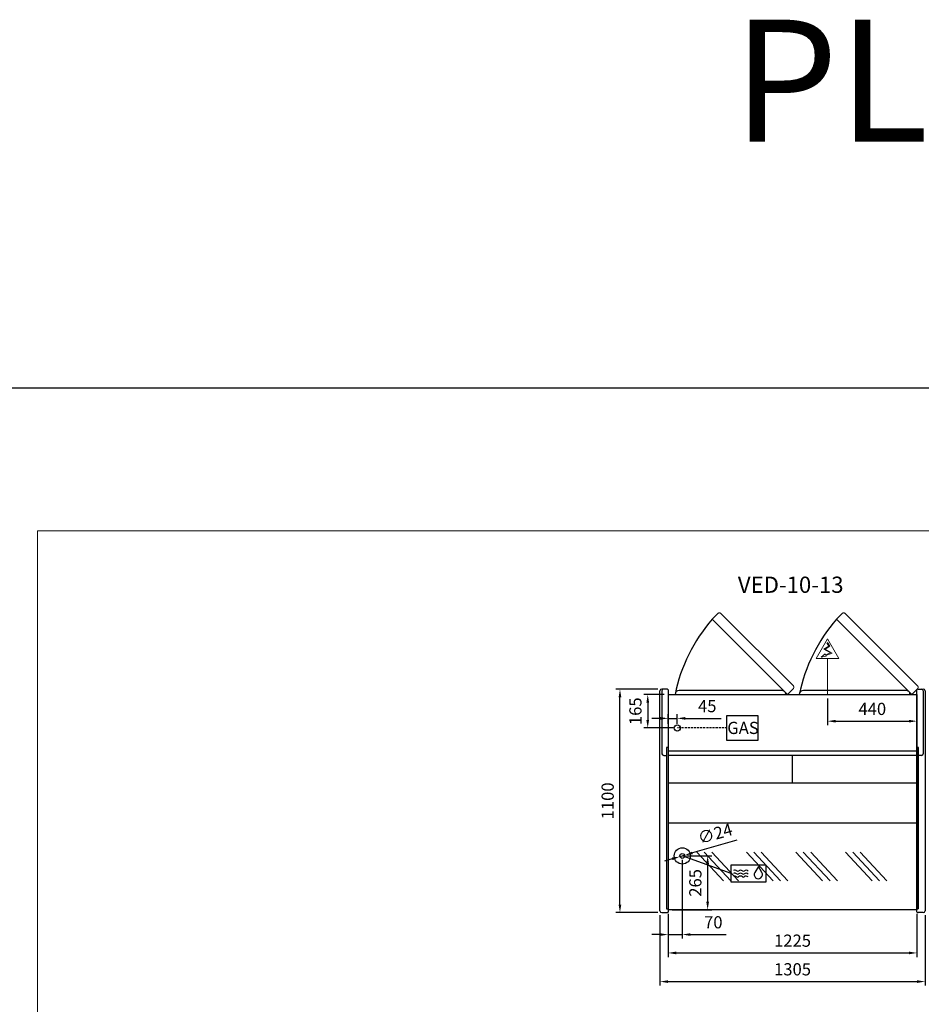
# Model space of a CAD drawing. Units: millimetres. Extents: x -30444 to 33824, y -2048 to 12359.
# Drawn here: x 23493 to 27930, y 5604 to 10450 of the extents above; entities that cross this region are included whole.
import ezdxf
from ezdxf.enums import TextEntityAlignment as Align

# ---------------------------------------------------------------- set-up
doc = ezdxf.new("R2010")
doc.units = ezdxf.units.MM
doc.linetypes.add('HIDDEN', pattern=[1.905, 1.27, -0.635])
for name, color, linetype in [('ACOTA', 2, 'Continuous'), ('COSTADOS', 7, 'Continuous'), ('COTA DESAGÜES', 2, 'Continuous'), ('Cristal', 131, 'Continuous'), ('DESAGÜES', 10, 'Continuous'), ('LIMITS', 1, 'Continuous')]:
    doc.layers.add(name, color=color, linetype=linetype)
doc.layers.add('DATOS', color=254, linetype='Continuous', lineweight=0)
doc.layers.add('FORMATO', color=180, linetype='Continuous', lineweight=0)
doc.styles.add('E1', font='isocp.shx')
doc.styles.add('SLDTEXTSTYLE3', font='TXT', dxfattribs={"width": 0.6666666666666666})
doc.dimstyles.new('SLDDIMSTYLE0', dxfattribs={"dimtxt": 2, "dimasz": 2, "dimexe": 0, "dimexo": 0.0625, "dimgap": 0.5, "dimtad": 1, "dimtih": 1, "dimtoh": 1, "dimlfac": 10, "dimzin": 12, "dimdsep": 46, "dimtxsty": 'SLDTEXTSTYLE3', "dimsah": 1, "dimcen": 0.09, "dimadec": 0, "dimazin": 0, "dimtfac": 1, "dimtofl": 0, "dimtmove": 0, "dimatfit": 3, "dimfxl": 0, "dimtolj": 1, "dimtzin": 12, "dimarcsym": 0})

# ---------------------------------------------------------------- blocks, each defined once
blk = doc.blocks.new('*D467')
at = {"layer": 'ACOTA', "color": 0, "lineweight": -2}
for p, q in [((26684.03195193789, 6048.85208034972), (26684.03195193789, 5836.784094709893)), ((27909.03595607897, 6048.852018770475), (27909.03595607897, 5836.784094709893)), ((26724.03195193789, 5856.784094709893), (27869.03595607897, 5856.784094709893))]:
    blk.add_line(p, q, dxfattribs=at)
at = {"layer": 'ACOTA', "color": 0}
for points in [[(26724.03195193789, 5863.45076137656), (26724.03195193789, 5850.117428043226), (26684.03195193789, 5856.784094709893)], [(27869.03595607897, 5863.45076137656), (27869.03595607897, 5850.117428043226), (27909.03595607897, 5856.784094709893)]]:
    blk.add_solid(points, dxfattribs=at)
at = {"layer": 'Defpoints', "color": 0}
for p in [(26684.03195193789, 6068.85208034972), (27909.03595607897, 6068.852018770475), (27909.03595607897, 5856.784094709893)]:
    blk.add_point(p, dxfattribs=at)
at = {"layer": 'ACOTA', "color": 7, "insert": (27296.53395400843, 5917.270000221704), "char_height": 60, "attachment_point": 5, "style": 'E1'}
blk.add_mtext('\\A1;1225', dxfattribs=at)
blk = doc.blocks.new('*D468')
at = {"layer": 'ACOTA', "color": 0, "lineweight": -2}
for p, q in [((26644.02995062673, 6043.209162986216), (26644.02995062673, 5695.781090607536)), ((27949.03595607897, 6043.209162986216), (27949.03595607897, 5695.781090607536)), ((26684.02995062673, 5715.781090607536), (27909.03595607897, 5715.781090607536))]:
    blk.add_line(p, q, dxfattribs=at)
at = {"layer": 'ACOTA', "color": 0}
for points in [[(26684.02995062673, 5722.447757274203), (26684.02995062673, 5709.11442394087), (26644.02995062673, 5715.781090607536)], [(27909.03595607897, 5722.447757274203), (27909.03595607897, 5709.11442394087), (27949.03595607897, 5715.781090607536)]]:
    blk.add_solid(points, dxfattribs=at)
at = {"layer": 'Defpoints', "color": 0}
for p in [(26644.02995062673, 6063.209162986216), (27949.03595607897, 6063.209162986216), (27949.03595607897, 5715.781090607536)]:
    blk.add_point(p, dxfattribs=at)
at = {"layer": 'ACOTA', "color": 7, "insert": (27296.53295335285, 5776.261090607536), "char_height": 60, "attachment_point": 5, "style": 'E1'}
blk.add_mtext('\\A1;1305', dxfattribs=at)
blk = doc.blocks.new('*D469')
at = {"layer": 'ACOTA', "color": 0, "lineweight": -2}
for p, q in [((26633.02995062673, 7155.20931707259), (26427.13607605018, 7155.209317072591)), ((26447.13607605018, 6095.209317072533), (26447.13607605018, 7115.209317072591)), ((26632.97728637985, 6055.209317072532), (26427.13607605018, 6055.209317072533))]:
    blk.add_line(p, q, dxfattribs=at)
at = {"layer": 'ACOTA', "color": 0}
for points in [[(26440.46940938351, 7115.209317072591), (26453.80274271685, 7115.209317072591), (26447.13607605018, 7155.209317072591)], [(26440.46940938351, 6095.209317072533), (26453.80274271685, 6095.209317072533), (26447.13607605018, 6055.209317072533)]]:
    blk.add_solid(points, dxfattribs=at)
at = {"layer": 'Defpoints', "color": 0}
for p in [(26447.13607605018, 7155.209317072591), (26653.02995062673, 7155.20931707259), (26652.97728637985, 6055.209317072532)]:
    blk.add_point(p, dxfattribs=at)
at = {"layer": 'ACOTA', "color": 7, "insert": (26386.65607605018, 6605.209317072566), "char_height": 60, "attachment_point": 5, "rotation": 90, "style": 'E1'}
blk.add_mtext('\\A1;1100', dxfattribs=at)
blk = doc.blocks.new('COSTADODERECHO-VE-10-P')
for p, q in [((490420.7646455503, -17664.62460891789), (490420.7646455503, -16582.62445483151)), ((490455.598652662, -16573.62460891782), (490429.8173098635, -16573.62460891782)), ((490460.7646455503, -16576.54044702703), (490460.7646455503, -17670.67316356199)), ((490460.7646455503, -16860.67821375824), (490452.7646455503, -16860.67821375824)), ((490452.7646455503, -16860.67821375824), (490452.7646455503, -17654.39224448348)), ((490452.7646455503, -17654.39224448348), (490460.7646455503, -17654.39224448348))]:
    blk.add_line(p, q)
at = {"linetype": 'Continuous'}
for p, q in [((490430.7646455503, -16582.62445483151), (490430.7646455503, -16891.37146578685)), ((490457.7161025902, -16574.49941031417), (490457.7159361421, -16574.49924447578)), ((490459.4721587788, -16576.24903198221), (490457.716102671, -16574.49941039439)), ((490460.7646455503, -16576.54044702703), (490460.1774604005, -16576.54044702703)), ((490439.7646455503, -16900.37146578685), (490452.7646455503, -16900.37146578685)), ((490429.7646455503, -17673.62460891789), (490455.5878890945, -17673.62460891789)), ((490457.7181148721, -17672.73698628394), (490459.4712503649, -17670.9690377733)), ((490460.1813256239, -17670.67316356199), (490460.7646455503, -17670.67316356199))]:
    blk.add_line(p, q, dxfattribs=at)
for centre, radius, start, end in [((490429.7646455503, -16582.62445483151), 9.000000000000007, 90, 180), ((490439.7646455503, -16582.62445483151), 9.000000000000007, 90, 180), ((490455.5986460905, -16576.62466104313), 3.000052125313201, 45.11088219641681, 89.999874495274), ((490460.1816832876, -16575.53050978999), 1.009945853939996, 225.3585016977622, 269.7633184711667), ((490460.1818056653, -16575.53070779031), 1.009747244244589, 225.3556620364105, 269.7718183646915), ((490439.7646455503, -16891.37146578685), 9.000000000000007, 180, 270), ((490429.7646455503, -17664.62460891789), 9.000000000000007, 180, 270), ((490455.5878890945, -17670.62460891789), 3.000000000000003, 270, 315.2410389536123), ((490460.1813256239, -17671.67316356199), 0.999999999999936, 90, 135.2410389536123)]:
    blk.add_arc(centre, radius, start, end, dxfattribs=at)
blk = doc.blocks.new('COSTADOIZQUIERDO-VE-10-P')
at = {"linetype": 'Continuous'}
for p, q in [((490809.4279021353, -16576.5405429616), (490810.0150872851, -16576.5405429616)), ((490810.7203889065, -16576.24912791678), (490812.4764450146, -16574.49950632896)), ((490812.4764450951, -16574.49950624874), (490812.4766115434, -16574.49934041035)), ((490840.2279021353, -16582.62455076608), (490840.2279021353, -16891.36881130011)), ((490849.4279021353, -16582.62455076608), (490849.4279021353, -17664.6246278093)), ((490831.2279021353, -16900.36881130011), (490817.4279021353, -16900.36881130011)), ((490810.0112220615, -17670.6731824534), (490809.4279021353, -17670.6731824534)), ((490812.4744328135, -17672.73700517535), (490810.7212973207, -17670.96905666472)), ((490840.4279021353, -17673.6246278093), (490814.6046585911, -17673.6246278093))]:
    blk.add_line(p, q, dxfattribs=at)
for p, q in [((490809.4279021354, -17670.6731824534), (490809.4279021353, -16576.5405429616)), ((490814.5938950236, -16573.62470485239), (490840.4279021353, -16573.62455076608)), ((490817.4279021353, -16860.67823264965), (490809.4279021353, -16860.67823264965)), ((490817.4279021353, -17654.41284575464), (490817.4279021353, -16860.67823264965)), ((490817.4279021353, -17654.41284575464), (490809.4279021353, -17654.41284575464))]:
    blk.add_line(p, q)
for centre, radius, start, end in [((490810.0106828243, -16575.53066036181), 1.00989084362709, 270.2315076873876, 314.6410119097964), ((490810.010701519, -16575.53021131436), 1.010340946475535, 270.2458258191419, 314.6323540093301), ((490814.5938848204, -16576.62471636911), 3.000011516733219, 89.99980513283535, 134.8894381703493), ((490831.2279021353, -16582.62455076608), 9.000000000000007, 0, 90), ((490840.4279021353, -16582.62455076608), 9.000000000000119, 0, 90), ((490831.2279021353, -16891.36881130011), 9.000000000000007, 270, 0), ((490810.0112220615, -17671.6731824534), 0.999999999999936, 44.75896104637842, 90), ((490814.6046585911, -17670.6246278093), 3.000000000000003, 224.7589610463784, 270), ((490840.4279021353, -17664.6246278093), 9.000000000000007, 270, 0)]:
    blk.add_arc(centre, radius, start, end, dxfattribs=at)
blk = doc.blocks.new('*D446')
at = {"layer": 'COTA DESAGÜES', "color": 0, "lineweight": -2}
for p, q in [((643482.1553439649, -6436.767983639416), (643606.6965428398, -6436.767983639416)), ((643586.6965428398, -6476.767983639416), (643586.6965428398, -6662.189383268676)), ((643412.0727569675, -6702.189383268676), (643606.6965428398, -6702.189383268676))]:
    blk.add_line(p, q, dxfattribs=at)
at = {"layer": 'COTA DESAGÜES', "color": 0}
for points in [[(643580.0298761731, -6476.767983639416), (643593.3632095064, -6476.767983639416), (643586.6965428398, -6436.767983639416)], [(643580.0298761731, -6662.189383268676), (643593.3632095064, -6662.189383268676), (643586.6965428398, -6702.189383268676)]]:
    blk.add_solid(points, dxfattribs=at)
at = {"layer": 'Defpoints', "color": 0}
for p in [(643462.1553439649, -6436.767983639416), (643392.0727569675, -6702.189383268676), (643586.6965428398, -6702.189383268676)]:
    blk.add_point(p, dxfattribs=at)
at = {"layer": 'COTA DESAGÜES', "color": 7, "insert": (643526.210637328, -6569.478683454046), "char_height": 60, "attachment_point": 5, "rotation": 90, "style": 'E1'}
blk.add_mtext('\\A1;265', dxfattribs=at)
blk = doc.blocks.new('*D447')
at = {"layer": 'COTA DESAGÜES', "color": 0, "lineweight": -2}
for p, q in [((643462.1533504619, -6456.768558821466), (643462.1533504619, -6843.858649438422)), ((643392.07275566, -6722.18938812094), (643392.07275566, -6843.858649438422)), ((643352.07275566, -6823.858649438422), (643312.07275566, -6823.858649438422)), ((643392.07275566, -6823.858649438422), (643462.1533504619, -6823.858649438422)), ((643502.1533504619, -6823.858649438422), (643678.1641993935, -6823.858649438422))]:
    blk.add_line(p, q, dxfattribs=at)
at = {"layer": 'COTA DESAGÜES', "color": 0}
for points in [[(643352.07275566, -6817.191982771755), (643352.07275566, -6830.525316105089), (643392.07275566, -6823.858649438422)], [(643502.1533504619, -6817.191982771755), (643502.1533504619, -6830.525316105089), (643462.1533504619, -6823.858649438422)]]:
    blk.add_solid(points, dxfattribs=at)
at = {"layer": 'Defpoints', "color": 0}
for p in [(643462.1533504619, -6436.768558821466), (643392.07275566, -6702.18938812094), (643392.07275566, -6823.858649438422)]:
    blk.add_point(p, dxfattribs=at)
at = {"layer": 'COTA DESAGÜES', "color": 7, "insert": (643614.6605773462, -6763.378649438422), "char_height": 60, "attachment_point": 5, "style": 'E1'}
blk.add_mtext('\\A1;70', dxfattribs=at)
blk = doc.blocks.new('*D450')
at = {"layer": 'COTA DESAGÜES', "color": 0, "lineweight": -2}
for p, q in [((643730.1799361936, -6359.43531279522), (643512.1152892992, -6422.353127242153)), ((643450.6236722685, -6440.095196878276), (643473.6830286551, -6433.441920764686)), ((643412.1914116243, -6451.183990400808), (643373.7591509803, -6462.27278392337))]:
    blk.add_line(p, q, dxfattribs=at)
at = {"layer": 'COTA DESAGÜES', "color": 0}
for points in [[(643410.3432793706, -6444.778613626811), (643414.039543878, -6457.589367174805), (643450.6236722685, -6440.095196878276)], [(643510.2671570454, -6415.947750468156), (643513.9634215529, -6428.75850401615), (643473.6830286551, -6433.441920764686)]]:
    blk.add_solid(points, dxfattribs=at)
at = {"layer": 'Defpoints', "color": 0}
for p in [(643450.6236722685, -6440.095196878276), (643473.6830286551, -6433.441920764686)]:
    blk.add_point(p, dxfattribs=at)
at = {"layer": 'COTA DESAGÜES', "color": 7, "insert": (643623.5958501373, -6327.234571109322), "char_height": 60, "attachment_point": 5, "rotation": 16.094345801918266, "style": 'E1'}
blk.add_mtext('\\A1;∅24', dxfattribs=at)
blk = doc.blocks.new('*D451')
at = {"layer": 'COTA DESAGÜES', "color": 0, "lineweight": -2}
for p, q in [((643372.0707556601, -5642.129230098384), (643271.8926627081, -5642.129230098384)), ((643291.8926627081, -5682.129230098384), (643291.8926627081, -5767.129230098384)), ((643417.1479528588, -5807.129230098384), (643271.8926627081, -5807.129230098384))]:
    blk.add_line(p, q, dxfattribs=at)
at = {"layer": 'COTA DESAGÜES', "color": 0}
for points in [[(643285.2259960414, -5682.129230098384), (643298.5593293747, -5682.129230098384), (643291.8926627081, -5642.129230098384)], [(643285.2259960414, -5767.129230098384), (643298.5593293747, -5767.129230098384), (643291.8926627081, -5807.129230098384)]]:
    blk.add_solid(points, dxfattribs=at)
at = {"layer": 'Defpoints', "color": 0}
for p in [(643392.0707556601, -5642.129230098384), (643291.8926627081, -5807.129230098384), (643437.1479528588, -5807.129230098384)]:
    blk.add_point(p, dxfattribs=at)
at = {"layer": 'COTA DESAGÜES', "color": 7, "insert": (643231.4126627081, -5724.629230098384), "char_height": 60, "attachment_point": 5, "rotation": 90, "style": 'E1'}
blk.add_mtext('\\A1;165', dxfattribs=at)
blk = doc.blocks.new('*D448')
at = {"layer": 'COTA DESAGÜES', "color": 0, "lineweight": -2}
for p, q in [((643352.0709634896, -5759.766120642933), (643312.0709634896, -5759.766120642933)), ((643392.0709634896, -5787.129313375634), (643392.0709634896, -5739.766120642933)), ((643392.0709634896, -5759.766120642933), (643437.1479528588, -5759.766120642933)), ((643437.1479528588, -5787.129230098384), (643437.1479528588, -5739.766120642933)), ((643477.1479528588, -5759.766120642933), (643652.5932342332, -5759.766120642933))]:
    blk.add_line(p, q, dxfattribs=at)
at = {"layer": 'COTA DESAGÜES', "color": 0}
for points in [[(643352.0709634896, -5753.099453976266), (643352.0709634896, -5766.4327873096), (643392.0709634896, -5759.766120642933)], [(643477.1479528588, -5753.099453976266), (643477.1479528588, -5766.4327873096), (643437.1479528588, -5759.766120642933)]]:
    blk.add_solid(points, dxfattribs=at)
at = {"layer": 'Defpoints', "color": 0}
for p in [(643392.0709634896, -5759.766120642933), (643392.0709634896, -5807.129313375634), (643437.1479528588, -5807.129230098384)]:
    blk.add_point(p, dxfattribs=at)
at = {"layer": 'COTA DESAGÜES', "color": 7, "insert": (643584.8705935461, -5699.286120642933), "char_height": 60, "attachment_point": 5, "style": 'E1'}
blk.add_mtext('\\A1;45', dxfattribs=at)
blk = doc.blocks.new('*D449')
at = {"layer": 'COTA DESAGÜES', "color": 0, "lineweight": -2}
for p, q in [((644177.172074955, -5662.129230098384), (644177.172074955, -5793.640589859548)), ((644617.076761112, -5662.129230098384), (644617.076761112, -5793.640589859548)), ((644217.172074955, -5773.640589859548), (644577.076761112, -5773.640589859548))]:
    blk.add_line(p, q, dxfattribs=at)
at = {"layer": 'COTA DESAGÜES', "color": 0}
for points in [[(644217.172074955, -5766.973923192881), (644217.172074955, -5780.307256526215), (644177.172074955, -5773.640589859548)], [(644577.076761112, -5766.973923192881), (644577.076761112, -5780.307256526215), (644617.076761112, -5773.640589859548)]]:
    blk.add_solid(points, dxfattribs=at)
at = {"layer": 'Defpoints', "color": 0}
for p in [(644177.172074955, -5642.129230098384), (644617.076761112, -5642.129230098384), (644617.076761112, -5773.640589859548)]:
    blk.add_point(p, dxfattribs=at)
at = {"layer": 'COTA DESAGÜES', "color": 7, "insert": (644397.1244180335, -5713.160589859548), "char_height": 60, "attachment_point": 5, "style": 'E1'}
blk.add_mtext('\\A1;440', dxfattribs=at)
blk = doc.blocks.new('VED-10-13-P')
for p, q in [((643639.3208362942, -5241.790048581797), (643609.3696504447, -5271.741234431358)), ((644251.1208540979, -5241.790048581797), (644221.1696682484, -5271.741234431358)), ((644009.7088319527, -5612.178044240281), (643979.7576461032, -5642.129230089842)), ((644621.5088497563, -5612.178044240281), (644591.5576639068, -5642.129230089842)), ((643392.0707556601, -5642.129230098384), (644617.076761112, -5642.129230098384)), ((643392.0707556601, -5642.129230098384), (643392.07275566, -6702.18938812094)), ((644617.076761112, -5642.129230098384), (644617.0767700557, -6702.189378416409)), ((643392.0707556601, -5879.322872558601), (643392.07275566, -6702.18938812094)), ((644617.0767611118, -5920.515924929212), (643392.07075566, -5920.515924929212)), ((643392.07275566, -5941.220115807715), (644617.0767611118, -5941.220115807715)), ((644004.573758386, -6078.378436666102), (644004.573758386, -5941.220115807719)), ((644617.076761112, -6078.378436666102), (643392.0707556601, -6078.378436666102)), ((644617.0767611118, -6275.277986369201), (643392.0719657956, -6275.277986369201)), ((644617.0767611118, -6275.278869728867), (643392.0970537569, -6275.277103009535)), ((644617.076759801, -6702.189378416409), (643392.07275566, -6702.18938812094))]:
    blk.add_line(p, q)
at = {"linetype": 'Continuous', "lineweight": 15}
for p, q in [((643979.7576461032, -5642.129230089842), (643609.3696504447, -5271.741234431292)), ((644008.4845081503, -5600.145414018378), (643651.3955712178, -5243.056477085853)), ((644591.5576639068, -5642.129230089842), (644221.1696682484, -5271.741234431292)), ((644620.2845259539, -5600.145414018378), (644263.1955890214, -5243.056477085853))]:
    blk.add_line(p, q, dxfattribs=at)
at = {"linetype": 'Continuous'}
for p, q in [((643951.1717600739, -5622.129230089842), (643446.1717630739, -5622.129230089842)), ((644562.9717778775, -5622.129230089842), (644057.9717808776, -5622.129230089842))]:
    blk.add_line(p, q, dxfattribs=at)
at = {"linetype": 'Continuous', "lineweight": 15, "flags": 128}
for points in [[(643639.3208362942, -5241.790048581797), (643640.4037574199, -5241.432306131637), (643641.5141582907, -5241.135423730726), (643642.9283114988, -5240.865388872315), (643644.3693965431, -5240.723438286534), (643645.8144855379, -5240.732668446357), (643647.238669696, -5240.917819551863), (643648.3797534725, -5241.22110827375), (643649.5450295402, -5241.711781884112), (643650.3747745468, -5242.207976731634), (643651.3955712178, -5243.056477085853)], [(644251.1208540979, -5241.790048581797), (644252.2037752236, -5241.432306131637), (644253.3141760944, -5241.135423730726), (644254.7283293025, -5240.865388872315), (644256.1694143468, -5240.723438286534), (644257.6145033416, -5240.732668446357), (644259.0386874997, -5240.917819551863), (644260.1797712762, -5241.22110827375), (644261.3450473439, -5241.711781884112), (644262.1747923505, -5242.207976731634), (644263.1955890214, -5243.056477085853)], [(644008.4845081503, -5600.145414018363), (644009.1821385919, -5600.955070783326), (644009.6354858996, -5601.643513211973), (644010.010471679, -5602.372026756835), (644010.3540580566, -5603.265713801018), (644010.5877412581, -5604.133201310491), (644010.792311524, -5605.508020972207), (644010.8280889301, -5606.905310172537), (644010.7182015593, -5608.301919754922), (644010.4840284006, -5609.676491803904), (644009.7088319527, -5612.178044240281)], [(644620.2845259539, -5600.145414018363), (644620.9821563956, -5600.955070783326), (644621.4355037033, -5601.643513211973), (644621.8104894827, -5602.372026756835), (644622.1540758603, -5603.265713801018), (644622.3877590618, -5604.133201310491), (644622.5923293277, -5605.508020972207), (644622.6281067338, -5606.905310172537), (644622.518219363, -5608.301919754922), (644622.2840462043, -5609.676491803904), (644621.5088497563, -5612.178044240281)]]:
    blk.add_lwpolyline(points, dxfattribs=at)
for centre in [(644218.7509979974, -5803.647625611906), (644830.551015801, -5803.647625611906)]:
    blk.add_arc(centre, 808.8696036592738, 138.8834976136853, 168.4815135658597)
at = {"linetype": 'Continuous'}
for centre, radius, start, end in [((643446.1717630739, -5642.129230089842), 20.00000000000011, 90, 180), ((643951.6712100117, -5641.629780152078), 19.50694499324598, 358.5328558098482, 91.46714418847687), ((644057.9717808776, -5642.129230089842), 20.00000000000011, 90, 180), ((644563.4712278154, -5641.629780152078), 19.50694499324598, 358.5328558098482, 91.46714418847687)]:
    blk.add_arc(centre, radius, start, end, dxfattribs=at)
at = {"layer": 'Cristal'}
for p, q in [((643664.8913201388, -6559.394983904393), (643533.578899835, -6418.021368574264)), ((643701.4602911979, -6559.394983904393), (643570.147870894, -6418.021368574264)), ((643738.0292622569, -6559.394983904393), (643606.7168419531, -6418.021368574264)), ((643908.6414968946, -6559.394037711449), (643777.3290765908, -6418.02042238132)), ((643945.2104679537, -6559.394037711449), (643813.8980476499, -6418.02042238132)), ((643981.7794390128, -6559.394037711449), (643850.4670187089, -6418.02042238132)), ((644152.3916736506, -6559.393091518505), (644021.0792533467, -6418.019476188376)), ((644188.9606447096, -6559.393091518505), (644057.6482244057, -6418.019476188376)), ((644225.5296157687, -6559.393091518505), (644094.2171954648, -6418.019476188376)), ((644396.1418504065, -6559.392145325561), (644264.8294301026, -6418.018529995432)), ((644432.7108214656, -6559.392145325561), (644301.3984011617, -6418.018529995432)), ((644469.2797925246, -6559.392145325561), (644337.9673722207, -6418.018529995432))]:
    blk.add_line(p, q, dxfattribs=at)
at = {"layer": 'DESAGÜES', "linetype": 'Continuous', "lineweight": 15}
for p, q in [((644121.1408777724, -5465.638121250773), (644177.1720749552, -5368.771867970903)), ((644233.203272138, -5465.638121250773), (644177.1720749552, -5368.771867970903)), ((644183.5845394209, -5403.977732716146), (644158.6464115633, -5419.555381715723)), ((644158.6464115633, -5419.555381715723), (644191.5046100689, -5437.490565780889)), ((644187.7182921832, -5404.932765751193), (644164.5883790965, -5419.380909954914)), ((644164.5883790965, -5419.380909954914), (644199.3522013081, -5438.356251833979)), ((644174.0040521678, -5388.640410887067), (644183.5845394209, -5403.977732716146)), ((644176.5484450667, -5387.051051023202), (644187.7182921832, -5404.932765751193)), ((644121.1408777724, -5465.638121250773), (644233.2032721378, -5465.638121250773)), ((644191.5046100689, -5437.490565780889), (644166.691574906, -5446.999888458366)), ((644199.3522013081, -5438.356251833979), (644168.1057415942, -5449.655663914589)), ((644177.172074955, -5642.129230098384), (644177.172074955, -5465.638121250773))]:
    blk.add_line(p, q, dxfattribs=at)
at = {"layer": 'DESAGÜES', "color": 1}
for p, q in [((643681.9959111172, -5745.79546425843), (643833.3219008071, -5745.79546425843)), ((643681.9959111172, -5868.462995938338), (643681.9959111172, -5745.79546425843)), ((643833.3219008071, -5745.79546425843), (643833.3219008071, -5868.462995938338)), ((643833.3219008071, -5868.462995938338), (643681.9959111172, -5868.462995938338)), ((643702.5897816981, -6522.593485933157), (643462.156955299, -6436.768558821379))]:
    blk.add_line(p, q, dxfattribs=at)
at = {"layer": 'DESAGÜES', "color": 1, "linetype": 'HIDDEN', "lineweight": 25, "ltscale": 8}
blk.add_line((643681.9959111172, -5807.129230098384), (643437.1479528588, -5807.129230098384), dxfattribs=at)
at = {"layer": 'DESAGÜES', "linetype": 'Continuous', "lineweight": 15}
blk.add_lwpolyline([(644168.1057415942, -5449.655663914589), (644170.2034035041, -5453.59502909896), (644145.6451680076, -5458.009788747953), (644164.5056182104, -5442.894707513875), (644166.691574906, -5446.999888458366)], dxfattribs=at)
at = {"layer": 'DESAGÜES', "color": 1, "linetype": 'Continuous'}
blk.add_lwpolyline([(643702.5897816981, -6479.86712645883), (643872.7241598219, -6479.86712645883), (643872.7241598219, -6565.319845407485), (643702.5897816981, -6565.319845407485)], close=True, dxfattribs=at)
blk.add_lwpolyline([(643853.5535681634, -6518.432044680969), (643836.3259283414, -6488.038617498456), (643818.6182682042, -6518.154904822975)], dxfattribs=at)
at = {"layer": 'DESAGÜES'}
for centre, radius in [((643437.1479528588, -5807.129230098384), 15), ((643462.1533504619, -6436.76855882147), 40), ((643462.1533504619, -6436.76855882147), 12)]:
    blk.add_circle(centre, radius, dxfattribs=at)
at = {"layer": 'DESAGÜES', "color": 1, "linetype": 'Continuous'}
for centre, radius, start, end in [((643720.5306482287, -6535.837013475404), 13.9999999999983, 48.18968510719199, 119.6251771606622), ((643720.5306482287, -6550.227104773028), 13.9999999999983, 48.18968510719199, 119.6251771606622), ((643720.9537884138, -6521.223873783001), 13.9999999999983, 48.18968510719199, 119.6251771606622), ((643734.5306482287, -6520.184537632955), 7, 228.189685107192, 311.810314892808), ((643734.5306482287, -6534.574628930521), 7, 228.189685107192, 311.810314892808), ((643734.9537884138, -6505.571397940494), 7, 228.189685107192, 311.810314892808), ((643748.5306482287, -6535.837013475462), 14, 48.18968510719199, 131.810314892808), ((643748.5306482287, -6550.227104773028), 14, 48.18968510719199, 131.810314892808), ((643748.9537884138, -6521.223873783001), 14, 48.18968510719199, 131.810314892808), ((643762.5306482287, -6520.184537632955), 7, 228.189685107192, 311.810314892808), ((643762.5306482287, -6534.574628930521), 7, 228.189685107192, 311.810314892808), ((643762.9537884138, -6505.571397940494), 7, 228.189685107192, 311.810314892808), ((643776.5306482287, -6535.837013475462), 13.99999999999955, 44.75358653650936, 131.810314892808), ((643776.5306482287, -6550.227104773028), 13.99999999999955, 44.75358653650936, 131.810314892808), ((643776.9537884138, -6521.223873783001), 13.99999999999955, 44.75358653650936, 131.810314892808), ((643836.0047322194, -6528.52749898312), 20.2454893880186, 149.1801116245671, 29.91085876117722)]:
    blk.add_arc(centre, radius, start, end, dxfattribs=at)
at = {"layer": 'DESAGÜES', "color": 1, "style": 'E1'}
blk.add_text('GAS', height=60, dxfattribs=at).set_placement((643760.7843409175, -5806.708918413402), align=Align.MIDDLE_CENTER)
at = {"layer": 'COTA DESAGÜES', "color": 2}
for base, p1, p2, picture, middle in [((643291.8926627081, -5807.129230098384), (643392.0707556601, -5642.129230098384), (643437.1479528588, -5807.129230098384), '*D451', (643291.8926627081, -5724.629230098384)), ((643586.6965428398, -6702.189383268676), (643462.1553439649, -6436.767983639416), (643392.0727569675, -6702.189383268676), '*D446', (643586.6965428398, -6569.478683454046))]:
    dim = blk.add_linear_dim(base=base, p1=p1, p2=p2, angle=90, dimstyle='SLDDIMSTYLE0', override={"dimscale": 20, "dimtxt": 3, "dimexe": 1, "dimexo": 1, "dimgap": 1.524, "dimtih": 0, "dimtoh": 0, "dimdec": 0, "dimlfac": 1, "dimtxsty": 'E1', "dimclrt": 7, "dimtofl": 1}, dxfattribs=at)
    dim.commit()
    dim.dimension.update_dxf_attribs({"geometry": picture, "text_midpoint": middle, "dimtype": 128})
for base, p1, p2, picture, middle in [((643392.0709634896, -5759.766120642933), (643437.1479528588, -5807.129230098384), (643392.0709634896, -5807.129313375634), '*D448', (643584.8705935461, -5759.766120642933)), ((644617.076761112, -5773.640589859548), (644177.172074955, -5642.129230098384), (644617.076761112, -5642.129230098384), '*D449', (644397.1244180335, -5773.640589859548)), ((643392.07275566, -6823.858649438422), (643462.1533504619, -6436.768558821466), (643392.07275566, -6702.18938812094), '*D447', (643614.6605773462, -6823.858649438422))]:
    dim = blk.add_linear_dim(base=base, p1=p1, p2=p2, dimstyle='SLDDIMSTYLE0', override={"dimscale": 20, "dimtxt": 3, "dimexe": 1, "dimexo": 1, "dimgap": 1.524, "dimtih": 0, "dimtoh": 0, "dimdec": 0, "dimlfac": 1, "dimtxsty": 'E1', "dimclrt": 7, "dimtofl": 1}, dxfattribs=at)
    dim.commit()
    dim.dimension.update_dxf_attribs({"geometry": picture, "text_midpoint": middle, "dimtype": 128})
dim = blk.add_diameter_dim_2p(p1=(643450.6236722685, -6440.095196878295), p2=(643473.6830286551, -6433.441920764705), dimstyle='SLDDIMSTYLE0', override={"dimscale": 20, "dimtxt": 3, "dimexe": 1, "dimexo": 1, "dimgap": 1.524, "dimtih": 0, "dimtoh": 0, "dimdec": 0, "dimlfac": 1, "dimtxsty": 'E1', "dimclrt": 7, "dimtofl": 1}, dxfattribs=at)
dim.commit()
dim.dimension.update_dxf_attribs({"geometry": '*D450', "text_midpoint": (643623.5958501373, -6327.234571109341), "insert": (0, -1.909938873723149e-11)})

msp = doc.modelspace()

# ---------------------------------------------------------------- linework, layer by layer
at = {"layer": 'FORMATO'}
msp.add_lwpolyline([(23580.55647564644, 7935.112307608805), (23580.55647564644, 1445.558797168808), (33648.13408373446, 1445.558797168808), (33648.13408373446, 7935.112307608805)], close=True, dxfattribs=at)
at = {"layer": 'LIMITS'}
msp.add_lwpolyline([(23405.16313752643, 8636.685660088806), (23405.16313752643, 1270.165459048804), (33823.52742185445, 1270.165459048804), (33823.52742185445, 8636.685660088806)], close=True, dxfattribs=at)

# ---------------------------------------------------------------- block references
msp.add_blockref('VED-10-13-P', (-616708.0408037221, 12771.04139718688))
at = {"layer": 'COSTADOS'}
for name, p in [('COSTADODERECHO-VE-10-P', (-463776.7326936231, 23728.8382182303)), ('COSTADOIZQUIERDO-VE-10-P', (-462900.3919358018, 23728.83386534996))]:
    msp.add_blockref(name, p, dxfattribs=at)

# ---------------------------------------------------------------- texts
at = {"layer": 'DATOS', "color": 30, "style": 'E1'}
for s, height, p in [('PLANTA ', 600, (28614.34527969044, 10150.0000700882)), ('VED-10-13', 80, (27287.48450077803, 7668.98212793101))]:
    msp.add_text(s, height=height, dxfattribs=at).set_placement(p, align=Align.MIDDLE_CENTER)

# ---------------------------------------------------------------- dimensions: what is measured, and where the dimension line sits
at = {"layer": 'ACOTA', "color": 2}
dim = msp.add_linear_dim(base=(26447.13607605018, 7155.209317072591), p1=(26652.97728637985, 6055.209317072532), p2=(26653.02995062673, 7155.20931707259), angle=90, dimstyle='SLDDIMSTYLE0', override={"dimscale": 20, "dimtxt": 3, "dimexe": 1, "dimexo": 1, "dimgap": 1.524, "dimtih": 0, "dimtoh": 0, "dimdec": 0, "dimlfac": 1, "dimtxsty": 'E1', "dimclrt": 7, "dimtofl": 1}, dxfattribs=at)
dim.commit()
dim.dimension.update_dxf_attribs({"geometry": '*D469', "text_midpoint": (26386.65607605018, 6605.209317072566)})
for base, p1, p2, picture, middle in [((27949.03595607897, 5715.781090607536), (26644.02995062673, 6063.209162986216), (27949.03595607897, 6063.209162986216), '*D468', (27296.53295335285, 5776.261090607536)), ((27909.03595607897, 5856.784094709893), (26684.03195193789, 6068.85208034972), (27909.03595607897, 6068.852018770475), '*D467', (27296.53395400843, 5917.270000221704))]:
    dim = msp.add_linear_dim(base=base, p1=p1, p2=p2, dimstyle='SLDDIMSTYLE0', override={"dimscale": 20, "dimtxt": 3, "dimexe": 1, "dimexo": 1, "dimgap": 1.524, "dimtih": 0, "dimtoh": 0, "dimdec": 0, "dimlfac": 1, "dimtxsty": 'E1', "dimclrt": 7, "dimtofl": 1}, dxfattribs=at)
    dim.commit()
    dim.dimension.update_dxf_attribs({"geometry": picture, "text_midpoint": middle})

doc.saveas('drawing.dxf')
